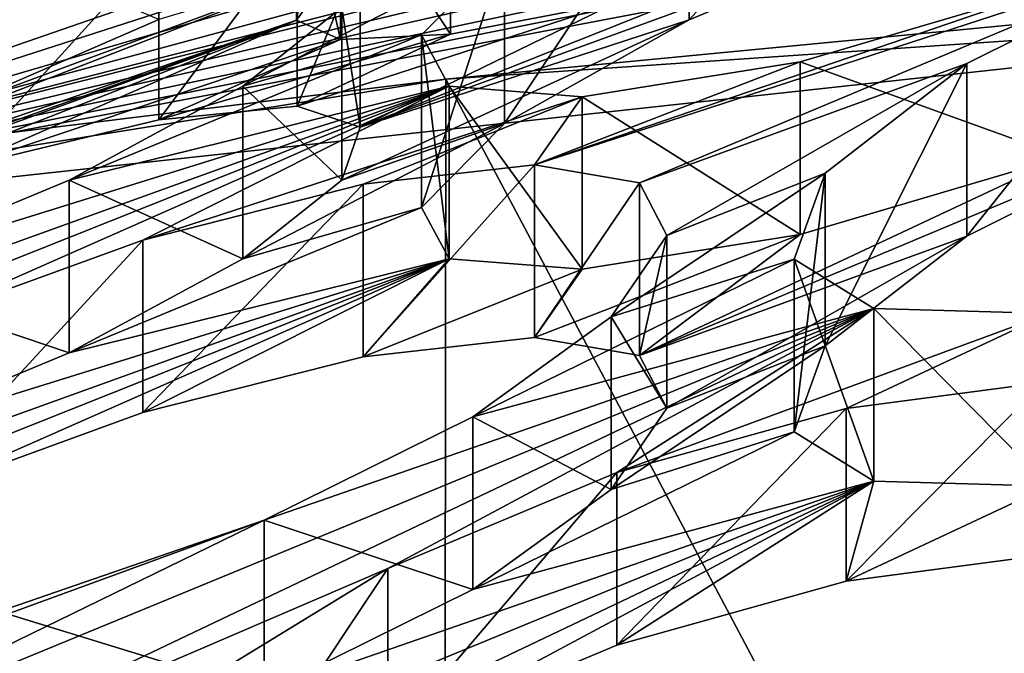
# Model space of a CAD drawing. Units: millimetres. Extents: x -53 to -5, y 517 to 679.
# Drawn here: x -35 to -34, y 644 to 645 of the extents above; entities that cross this region are included whole.
import ezdxf

# ---------------------------------------------------------------- set-up
doc = ezdxf.new("R2010")
doc.units = ezdxf.units.MM
doc.header["$LTSCALE"] = 41.718519
for name, color, linetype in [('186', 7, 'CONTINUOUS'), ('188', 7, 'CONTINUOUS'), ('190', 7, 'CONTINUOUS'), ('192', 7, 'CONTINUOUS'), ('194', 7, 'CONTINUOUS'), ('244', 7, 'CONTINUOUS'), ('248', 7, 'CONTINUOUS'), ('27', 7, 'CONTINUOUS'), ('28', 7, 'CONTINUOUS'), ('29', 7, 'CONTINUOUS'), ('34', 7, 'CONTINUOUS'), ('371', 7, 'CONTINUOUS'), ('376', 7, 'CONTINUOUS'), ('5', 7, 'CONTINUOUS'), ('556', 7, 'CONTINUOUS'), ('735', 7, 'CONTINUOUS'), ('743', 7, 'CONTINUOUS'), ('786', 7, 'CONTINUOUS'), ('9', 7, 'CONTINUOUS')]:
    doc.layers.add(name, color=color, linetype=linetype)

msp = doc.modelspace()

# ---------------------------------------------------------------- linework, layer by layer
at = {"layer": '186', "linetype": 'Continuous'}
for points in [[(-34.92369, 644.42807, -22.64877), (-35.04201, 644.41629, -22.49553), (-34.92369, 644.57579, -22.67482), (-34.92369, 644.42807, -22.64877)], [(-35.04201, 644.41629, -22.49553), (-35.04201, 644.56401, -22.52158), (-34.92369, 644.57579, -22.67482), (-35.04201, 644.41629, -22.49553)], [(-34.92369, 644.42807, -22.64877), (-34.92369, 644.57579, -22.67482), (-34.86986, 644.55771, -22.85322), (-34.92369, 644.42807, -22.64877)], [(-35.04201, 644.41629, -22.49553), (-35.21424, 644.37506, -22.39059), (-35.04201, 644.56401, -22.52158), (-35.04201, 644.41629, -22.49553)], [(-35.21424, 644.37506, -22.39059), (-35.21424, 644.52278, -22.41664), (-35.04201, 644.56401, -22.52158), (-35.21424, 644.37506, -22.39059)], [(-34.86986, 644.40999, -22.82717), (-34.92369, 644.42807, -22.64877), (-34.86986, 644.55771, -22.85322), (-34.86986, 644.40999, -22.82717)], [(-34.86986, 644.40999, -22.82717), (-34.86986, 644.55771, -22.85322), (-34.88541, 644.51238, -23.03422), (-34.86986, 644.40999, -22.82717)], [(-34.88541, 644.36466, -23.00818), (-34.88541, 644.51238, -23.03422), (-34.97029, 644.44516, -23.19521), (-34.88541, 644.36466, -23.00818)], [(-34.88541, 644.36466, -23.00818), (-34.86986, 644.40999, -22.82717), (-34.88541, 644.51238, -23.03422), (-34.88541, 644.36466, -23.00818)], [(-34.97029, 644.29744, -23.16916), (-34.97029, 644.44516, -23.19521), (-35.11883, 644.36467, -23.31283), (-34.97029, 644.29744, -23.16916)], [(-34.97029, 644.29744, -23.16916), (-34.88541, 644.36466, -23.00818), (-34.97029, 644.44516, -23.19521), (-34.97029, 644.29744, -23.16916)], [(-35.31487, 644.28295, -23.36267), (-35.11883, 644.21695, -23.28679), (-35.11883, 644.36467, -23.31283), (-35.31487, 644.28295, -23.36267)], [(-35.11883, 644.21695, -23.28679), (-34.97029, 644.29744, -23.16916), (-35.11883, 644.36467, -23.31283), (-35.11883, 644.21695, -23.28679)], [(-35.31487, 644.13523, -23.33663), (-35.11883, 644.21695, -23.28679), (-35.31487, 644.28295, -23.36267), (-35.31487, 644.13523, -23.33663)]]:
    msp.add_3dface(points, dxfattribs=at)
at = {"layer": '188', "linetype": 'Continuous'}
for points in [[(-34.95183, 643.92595, -24.52352), (-34.95183, 644.07367, -24.54956), (-35.1788, 643.99552, -24.55527), (-34.95183, 643.92595, -24.52352)], [(-35.1788, 643.8478, -24.52923), (-34.95183, 643.92595, -24.52352), (-35.1788, 643.99552, -24.55527), (-35.1788, 643.8478, -24.52923)]]:
    msp.add_3dface(points, dxfattribs=at)
at = {"layer": '190', "linetype": 'Continuous'}
for points in [[(-34.72061, 644.23015, -23.77124), (-34.8673, 644.21353, -23.64543), (-34.72061, 644.37787, -23.79729), (-34.72061, 644.23015, -23.77124)], [(-34.8673, 644.21353, -23.64543), (-34.8673, 644.36125, -23.67147), (-34.72061, 644.37787, -23.79729), (-34.8673, 644.21353, -23.64543)], [(-34.72061, 644.23015, -23.77124), (-34.72061, 644.37787, -23.79729), (-34.63078, 644.36241, -23.96082), (-34.72061, 644.23015, -23.77124)], [(-34.8673, 644.21353, -23.64543), (-35.05576, 644.16572, -23.57782), (-34.8673, 644.36125, -23.67147), (-34.8673, 644.21353, -23.64543)], [(-35.05576, 644.16572, -23.57782), (-35.05576, 644.31344, -23.60387), (-34.8673, 644.36125, -23.67147), (-35.05576, 644.16572, -23.57782)], [(-34.63078, 644.21469, -23.93477), (-34.72061, 644.23015, -23.77124), (-34.63078, 644.36241, -23.96082), (-34.63078, 644.21469, -23.93477)], [(-34.63078, 644.21469, -23.93477), (-34.63078, 644.36241, -23.96082), (-34.60729, 644.31723, -24.141), (-34.63078, 644.21469, -23.93477)], [(-34.60729, 644.16951, -24.11495), (-34.60729, 644.31723, -24.141), (-34.65493, 644.24759, -24.3157), (-34.60729, 644.16951, -24.11495)], [(-34.60729, 644.16951, -24.11495), (-34.63078, 644.21469, -23.93477), (-34.60729, 644.31723, -24.141), (-34.60729, 644.16951, -24.11495)], [(-35.05576, 644.16572, -23.57782), (-35.26085, 644.0911, -23.58691), (-35.05576, 644.31344, -23.60387), (-35.05576, 644.16572, -23.57782)], [(-35.26085, 644.0911, -23.58691), (-35.26085, 644.23882, -23.61296), (-35.05576, 644.31344, -23.60387), (-35.26085, 644.0911, -23.58691)], [(-34.65493, 644.09987, -24.28965), (-34.65493, 644.24759, -24.3157), (-34.77323, 644.16223, -24.46094), (-34.65493, 644.09987, -24.28965)], [(-34.65493, 644.09987, -24.28965), (-34.60729, 644.16951, -24.11495), (-34.65493, 644.24759, -24.3157), (-34.65493, 644.09987, -24.28965)], [(-34.95183, 644.07367, -24.54956), (-34.77323, 644.01451, -24.4349), (-34.77323, 644.16223, -24.46094), (-34.95183, 644.07367, -24.54956)], [(-34.77323, 644.01451, -24.4349), (-34.65493, 644.09987, -24.28965), (-34.77323, 644.16223, -24.46094), (-34.77323, 644.01451, -24.4349)], [(-34.95183, 643.92595, -24.52352), (-34.77323, 644.01451, -24.4349), (-34.95183, 644.07367, -24.54956), (-34.95183, 643.92595, -24.52352)]]:
    msp.add_3dface(points, dxfattribs=at)
at = {"layer": '192', "linetype": 'Continuous'}
for points in [[(-34.84615, 643.88473, -24.75727), (-35.01211, 643.783, -24.89729), (-34.84615, 644.03245, -24.78331), (-34.84615, 643.88473, -24.75727)], [(-35.01211, 643.783, -24.89729), (-35.01211, 643.93072, -24.92334), (-34.84615, 644.03245, -24.78331), (-35.01211, 643.783, -24.89729)]]:
    msp.add_3dface(points, dxfattribs=at)
at = {"layer": '194', "linetype": 'Continuous'}
for points in [[(-34.285, 644.04388, -24.8276), (-34.45364, 644.02151, -24.73442), (-34.285, 644.1916, -24.85364), (-34.285, 644.04388, -24.8276)], [(-34.45364, 644.02151, -24.73442), (-34.45364, 644.16923, -24.76047), (-34.285, 644.1916, -24.85364), (-34.45364, 644.02151, -24.73442)], [(-34.45364, 644.02151, -24.73442), (-34.6501, 643.96667, -24.70666), (-34.45364, 644.16923, -24.76047), (-34.45364, 644.02151, -24.73442)], [(-34.6501, 643.96667, -24.70666), (-34.6501, 644.11439, -24.73271), (-34.45364, 644.16923, -24.76047), (-34.6501, 643.96667, -24.70666)], [(-34.6501, 643.96667, -24.70666), (-34.84615, 643.88473, -24.75727), (-34.6501, 644.11439, -24.73271), (-34.6501, 643.96667, -24.70666)], [(-34.84615, 643.88473, -24.75727), (-34.84615, 644.03245, -24.78331), (-34.6501, 644.11439, -24.73271), (-34.84615, 643.88473, -24.75727)], [(-34.34615, 643.88207, -25.63618), (-34.1928, 643.82897, -25.48715), (-34.1928, 643.97669, -25.5132), (-34.34615, 643.88207, -25.63618)]]:
    msp.add_3dface(points, dxfattribs=at)
at = {"layer": '244', "linetype": 'Continuous'}
for points in [[(-34.37261, 644.59152, -22.80601), (-34.58812, 644.50184, -22.86636), (-34.37261, 644.73924, -22.83206), (-34.37261, 644.59152, -22.80601)], [(-34.58812, 644.50184, -22.86636), (-34.58812, 644.64956, -22.89241), (-34.37261, 644.73924, -22.83206), (-34.58812, 644.50184, -22.86636)], [(-34.58812, 644.50184, -22.86636), (-34.7461, 644.41301, -23.01324), (-34.58812, 644.64956, -22.89241), (-34.58812, 644.50184, -22.86636)], [(-34.7461, 644.41301, -23.01324), (-34.7461, 644.56073, -23.03929), (-34.58812, 644.64956, -22.89241), (-34.7461, 644.41301, -23.01324)], [(-34.7461, 644.41301, -23.01324), (-34.81739, 644.34133, -23.21171), (-34.7461, 644.56073, -23.03929), (-34.7461, 644.41301, -23.01324)], [(-34.81739, 644.34133, -23.21171), (-34.81739, 644.48905, -23.23775), (-34.7461, 644.56073, -23.03929), (-34.81739, 644.34133, -23.21171)], [(-34.26808, 644.3847, -23.77941), (-34.26808, 644.53242, -23.80545), (-34.4932, 644.46582, -23.76519), (-34.26808, 644.3847, -23.77941)], [(-34.81739, 644.34133, -23.21171), (-34.79354, 644.29743, -23.4231), (-34.81739, 644.48905, -23.23775), (-34.81739, 644.34133, -23.21171)], [(-34.79354, 644.29743, -23.4231), (-34.79354, 644.44515, -23.44914), (-34.81739, 644.48905, -23.23775), (-34.79354, 644.29743, -23.4231)], [(-34.4932, 644.3181, -23.73914), (-34.4932, 644.46582, -23.76519), (-34.67969, 644.43609, -23.63657), (-34.4932, 644.3181, -23.73914)], [(-34.4932, 644.3181, -23.73914), (-34.26808, 644.3847, -23.77941), (-34.4932, 644.46582, -23.76519), (-34.4932, 644.3181, -23.73914)], [(-34.79354, 644.29743, -23.4231), (-34.67969, 644.28836, -23.61052), (-34.79354, 644.44515, -23.44914), (-34.79354, 644.29743, -23.4231)], [(-34.67969, 644.28836, -23.61052), (-34.67969, 644.43609, -23.63657), (-34.79354, 644.44515, -23.44914), (-34.67969, 644.28836, -23.61052)], [(-34.67969, 644.28836, -23.61052), (-34.4932, 644.3181, -23.73914), (-34.67969, 644.43609, -23.63657), (-34.67969, 644.28836, -23.61052)]]:
    msp.add_3dface(points, dxfattribs=at)
at = {"layer": '248', "linetype": 'Continuous'}
for points in [[(-34.15528, 644.41397, -23.81292), (-34.35049, 644.3168, -23.91578), (-34.15528, 644.56169, -23.83897), (-34.15528, 644.41397, -23.81292)], [(-34.35049, 644.3168, -23.91578), (-34.35049, 644.46452, -23.94183), (-34.15528, 644.56169, -23.83897), (-34.35049, 644.3168, -23.91578)], [(-34.35049, 644.3168, -23.91578), (-34.47173, 644.22287, -24.09157), (-34.35049, 644.46452, -23.94183), (-34.35049, 644.3168, -23.91578)], [(-34.47173, 644.22287, -24.09157), (-34.47173, 644.37059, -24.11761), (-34.35049, 644.46452, -23.94183), (-34.47173, 644.22287, -24.09157)], [(-34.47173, 644.22287, -24.09157), (-34.49824, 644.14941, -24.30015), (-34.47173, 644.37059, -24.11761), (-34.47173, 644.22287, -24.09157)], [(-34.49824, 644.14941, -24.30015), (-34.49824, 644.29713, -24.3262), (-34.47173, 644.37059, -24.11761), (-34.49824, 644.14941, -24.30015)], [(-34.49824, 644.14941, -24.30015), (-34.43005, 644.10719, -24.50201), (-34.49824, 644.29713, -24.3262), (-34.49824, 644.14941, -24.30015)], [(-34.43005, 644.10719, -24.50201), (-34.43005, 644.25491, -24.52806), (-34.49824, 644.29713, -24.3262), (-34.43005, 644.10719, -24.50201)], [(-34.43005, 644.10719, -24.50201), (-34.27998, 644.10294, -24.66212), (-34.43005, 644.25491, -24.52806), (-34.43005, 644.10719, -24.50201)], [(-34.27998, 644.10294, -24.66212), (-34.27998, 644.25066, -24.68817), (-34.43005, 644.25491, -24.52806), (-34.27998, 644.10294, -24.66212)]]:
    msp.add_3dface(points, dxfattribs=at)
at = {"layer": '27', "linetype": 'Continuous'}
for points in [[(-34.79652, 644.45119, -13.52214), (-33.79997, 644.54685, -12.9796), (-33.80249, 642.57703, -12.63349), (-34.79652, 644.45119, -13.52214)], [(-35.72572, 644.33691, -14.17023), (-34.79652, 644.45119, -13.52214), (-34.79861, 642.48134, -13.17615), (-35.72572, 644.33691, -14.17023)], [(-34.79861, 642.48134, -13.17615), (-34.79652, 644.45119, -13.52214), (-33.80249, 642.57703, -12.63349), (-34.79861, 642.48134, -13.17615)], [(-35.72745, 642.36706, -13.82428), (-35.72572, 644.33691, -14.17023), (-34.79861, 642.48134, -13.17615), (-35.72745, 642.36706, -13.82428)]]:
    msp.add_3dface(points, dxfattribs=at)
at = {"layer": '28', "linetype": 'Continuous'}
for points in [[(-34.79652, 644.45119, -13.52214), (-33.74121, 644.52321, -13.11368), (-33.79997, 644.54685, -12.9796), (-34.79652, 644.45119, -13.52214)], [(-35.63827, 644.31612, -14.28816), (-33.74121, 644.52321, -13.11368), (-34.79652, 644.45119, -13.52214), (-35.63827, 644.31612, -14.28816)], [(-35.72572, 644.33691, -14.17023), (-35.63827, 644.31612, -14.28816), (-34.79652, 644.45119, -13.52214), (-35.72572, 644.33691, -14.17023)]]:
    msp.add_3dface(points, dxfattribs=at)
at = {"layer": '29', "linetype": 'Continuous'}
for points in [[(-34.47714, 644.56621, -22.75), (-34.86986, 644.40999, -22.82717), (-34.37261, 644.59152, -22.80601), (-34.47714, 644.56621, -22.75)], [(-34.37261, 644.59152, -22.80601), (-34.86986, 644.40999, -22.82717), (-34.58812, 644.50184, -22.86636), (-34.37261, 644.59152, -22.80601)], [(-34.47714, 644.56621, -22.75), (-34.65046, 644.51663, -22.68943), (-34.86986, 644.40999, -22.82717), (-34.47714, 644.56621, -22.75)], [(-34.65046, 644.51663, -22.68943), (-34.79256, 644.48961, -22.57562), (-34.92369, 644.42807, -22.64877), (-34.65046, 644.51663, -22.68943)], [(-34.86986, 644.40999, -22.82717), (-34.65046, 644.51663, -22.68943), (-34.92369, 644.42807, -22.64877), (-34.86986, 644.40999, -22.82717)], [(-34.92425, 644.50166, -22.25907), (-35.66599, 644.24612, -22.21363), (-36.4, 643.97542, -22.26821), (-34.92425, 644.50166, -22.25907)], [(-36.20112, 644.03682, -22.32093), (-34.92425, 644.50166, -22.25907), (-36.4, 643.97542, -22.26821), (-36.20112, 644.03682, -22.32093)], [(-34.92425, 644.50166, -22.25907), (-36.20112, 644.03682, -22.32093), (-35.4194, 644.30793, -22.35721), (-34.92425, 644.50166, -22.25907)], [(-35.21424, 644.37506, -22.39059), (-34.92425, 644.50166, -22.25907), (-35.4194, 644.30793, -22.35721), (-35.21424, 644.37506, -22.39059)], [(-34.88672, 644.48494, -22.42527), (-34.92425, 644.50166, -22.25907), (-35.21424, 644.37506, -22.39059), (-34.88672, 644.48494, -22.42527)], [(-34.86986, 644.40999, -22.82717), (-34.88541, 644.36466, -23.00818), (-34.58812, 644.50184, -22.86636), (-34.86986, 644.40999, -22.82717)], [(-34.58812, 644.50184, -22.86636), (-34.88541, 644.36466, -23.00818), (-34.7461, 644.41301, -23.01324), (-34.58812, 644.50184, -22.86636)], [(-34.79256, 644.48961, -22.57562), (-34.88672, 644.48494, -22.42527), (-35.04201, 644.41629, -22.49553), (-34.79256, 644.48961, -22.57562)], [(-34.92369, 644.42807, -22.64877), (-34.79256, 644.48961, -22.57562), (-35.04201, 644.41629, -22.49553), (-34.92369, 644.42807, -22.64877)], [(-35.04201, 644.41629, -22.49553), (-34.88672, 644.48494, -22.42527), (-35.21424, 644.37506, -22.39059), (-35.04201, 644.41629, -22.49553)], [(-34.88541, 644.36466, -23.00818), (-34.97029, 644.29744, -23.16916), (-34.7461, 644.41301, -23.01324), (-34.88541, 644.36466, -23.00818)], [(-34.7461, 644.41301, -23.01324), (-34.97029, 644.29744, -23.16916), (-34.81739, 644.34133, -23.21171), (-34.7461, 644.41301, -23.01324)], [(-34.26808, 644.3847, -23.77941), (-34.63078, 644.21469, -23.93477), (-34.15528, 644.41397, -23.81292), (-34.26808, 644.3847, -23.77941)], [(-34.15528, 644.41397, -23.81292), (-34.63078, 644.21469, -23.93477), (-34.35049, 644.3168, -23.91578), (-34.15528, 644.41397, -23.81292)], [(-34.63078, 644.21469, -23.93477), (-34.26808, 644.3847, -23.77941), (-34.4932, 644.3181, -23.73914), (-34.63078, 644.21469, -23.93477)], [(-34.97029, 644.29744, -23.16916), (-35.11883, 644.21695, -23.28679), (-34.81739, 644.34133, -23.21171), (-34.97029, 644.29744, -23.16916)], [(-34.81739, 644.34133, -23.21171), (-35.11883, 644.21695, -23.28679), (-34.79354, 644.29743, -23.4231), (-34.81739, 644.34133, -23.21171)], [(-34.72061, 644.23015, -23.77124), (-34.63078, 644.21469, -23.93477), (-34.4932, 644.3181, -23.73914), (-34.72061, 644.23015, -23.77124)], [(-34.67969, 644.28836, -23.61052), (-34.72061, 644.23015, -23.77124), (-34.4932, 644.3181, -23.73914), (-34.67969, 644.28836, -23.61052)], [(-34.63078, 644.21469, -23.93477), (-34.60729, 644.16951, -24.11495), (-34.35049, 644.3168, -23.91578), (-34.63078, 644.21469, -23.93477)], [(-34.35049, 644.3168, -23.91578), (-34.60729, 644.16951, -24.11495), (-34.47173, 644.22287, -24.09157), (-34.35049, 644.3168, -23.91578)], [(-35.91904, 643.89167, -23.46012), (-35.79195, 643.89996, -23.60459), (-34.79354, 644.29743, -23.4231), (-35.91904, 643.89167, -23.46012)], [(-35.31487, 644.13523, -23.33663), (-35.91904, 643.89167, -23.46012), (-34.79354, 644.29743, -23.4231), (-35.31487, 644.13523, -23.33663)], [(-35.79195, 643.89996, -23.60459), (-35.26085, 644.0911, -23.58691), (-34.79354, 644.29743, -23.4231), (-35.79195, 643.89996, -23.60459)], [(-35.11883, 644.21695, -23.28679), (-35.31487, 644.13523, -23.33663), (-34.79354, 644.29743, -23.4231), (-35.11883, 644.21695, -23.28679)], [(-35.26085, 644.0911, -23.58691), (-35.05576, 644.16572, -23.57782), (-34.79354, 644.29743, -23.4231), (-35.26085, 644.0911, -23.58691)], [(-35.05576, 644.16572, -23.57782), (-34.8673, 644.21353, -23.64543), (-34.79354, 644.29743, -23.4231), (-35.05576, 644.16572, -23.57782)], [(-34.79354, 644.29743, -23.4231), (-34.8673, 644.21353, -23.64543), (-34.67969, 644.28836, -23.61052), (-34.79354, 644.29743, -23.4231)], [(-34.8673, 644.21353, -23.64543), (-34.72061, 644.23015, -23.77124), (-34.67969, 644.28836, -23.61052), (-34.8673, 644.21353, -23.64543)], [(-34.60729, 644.16951, -24.11495), (-34.65493, 644.09987, -24.28965), (-34.47173, 644.22287, -24.09157), (-34.60729, 644.16951, -24.11495)], [(-34.47173, 644.22287, -24.09157), (-34.65493, 644.09987, -24.28965), (-34.49824, 644.14941, -24.30015), (-34.47173, 644.22287, -24.09157)], [(-34.65493, 644.09987, -24.28965), (-34.77323, 644.01451, -24.4349), (-34.49824, 644.14941, -24.30015), (-34.65493, 644.09987, -24.28965)], [(-34.49824, 644.14941, -24.30015), (-34.77323, 644.01451, -24.4349), (-34.43005, 644.10719, -24.50201), (-34.49824, 644.14941, -24.30015)], [(-35.39801, 643.70879, -24.73392), (-35.3727, 643.65844, -24.9139), (-34.43005, 644.10719, -24.50201), (-35.39801, 643.70879, -24.73392)], [(-34.95183, 643.92595, -24.52352), (-35.39801, 643.70879, -24.73392), (-34.43005, 644.10719, -24.50201), (-34.95183, 643.92595, -24.52352)], [(-35.3727, 643.65844, -24.9139), (-34.84615, 643.88473, -24.75727), (-34.43005, 644.10719, -24.50201), (-35.3727, 643.65844, -24.9139)], [(-34.77323, 644.01451, -24.4349), (-34.95183, 643.92595, -24.52352), (-34.43005, 644.10719, -24.50201), (-34.77323, 644.01451, -24.4349)], [(-34.84615, 643.88473, -24.75727), (-34.6501, 643.96667, -24.70666), (-34.43005, 644.10719, -24.50201), (-34.84615, 643.88473, -24.75727)], [(-34.6501, 643.96667, -24.70666), (-34.45364, 644.02151, -24.73442), (-34.43005, 644.10719, -24.50201), (-34.6501, 643.96667, -24.70666)], [(-34.43005, 644.10719, -24.50201), (-34.45364, 644.02151, -24.73442), (-34.27998, 644.10294, -24.66212), (-34.43005, 644.10719, -24.50201)], [(-34.45364, 644.02151, -24.73442), (-34.285, 644.04388, -24.8276), (-34.27998, 644.10294, -24.66212), (-34.45364, 644.02151, -24.73442)]]:
    msp.add_3dface(points, dxfattribs=at)
at = {"layer": '34', "linetype": 'Continuous'}
for points in [[(-35.66599, 644.39384, -22.23968), (-34.92425, 644.64938, -22.28512), (-34.88672, 644.63266, -22.45131), (-35.66599, 644.39384, -22.23968)], [(-36.42731, 644.13186, -22.1914), (-35.66599, 644.39384, -22.23968), (-34.88672, 644.63266, -22.45131), (-36.42731, 644.13186, -22.1914)], [(-36.42731, 644.13186, -22.1914), (-34.88672, 644.63266, -22.45131), (-35.4194, 644.45565, -22.38326), (-36.42731, 644.13186, -22.1914)], [(-35.4194, 644.45565, -22.38326), (-34.88672, 644.63266, -22.45131), (-35.21424, 644.52278, -22.41664), (-35.4194, 644.45565, -22.38326)], [(-34.63078, 644.36241, -23.96082), (-34.72061, 644.37787, -23.79729), (-34.15528, 644.56169, -23.83897), (-34.63078, 644.36241, -23.96082)], [(-34.72061, 644.37787, -23.79729), (-34.26808, 644.53242, -23.80545), (-34.15528, 644.56169, -23.83897), (-34.72061, 644.37787, -23.79729)], [(-34.35049, 644.46452, -23.94183), (-34.63078, 644.36241, -23.96082), (-34.15528, 644.56169, -23.83897), (-34.35049, 644.46452, -23.94183)], [(-34.97029, 644.44516, -23.19521), (-34.88541, 644.51238, -23.03422), (-34.7461, 644.56073, -23.03929), (-34.97029, 644.44516, -23.19521)], [(-34.81739, 644.48905, -23.23775), (-34.97029, 644.44516, -23.19521), (-34.7461, 644.56073, -23.03929), (-34.81739, 644.48905, -23.23775)], [(-34.26808, 644.53242, -23.80545), (-34.72061, 644.37787, -23.79729), (-34.4932, 644.46582, -23.76519), (-34.26808, 644.53242, -23.80545)], [(-35.11883, 644.36467, -23.31283), (-34.97029, 644.44516, -23.19521), (-34.81739, 644.48905, -23.23775), (-35.11883, 644.36467, -23.31283)], [(-34.79354, 644.44515, -23.44914), (-35.11883, 644.36467, -23.31283), (-34.81739, 644.48905, -23.23775), (-34.79354, 644.44515, -23.44914)], [(-34.4932, 644.46582, -23.76519), (-34.72061, 644.37787, -23.79729), (-34.67969, 644.43609, -23.63657), (-34.4932, 644.46582, -23.76519)], [(-34.60729, 644.31723, -24.141), (-34.63078, 644.36241, -23.96082), (-34.35049, 644.46452, -23.94183), (-34.60729, 644.31723, -24.141)], [(-34.47173, 644.37059, -24.11761), (-34.60729, 644.31723, -24.141), (-34.35049, 644.46452, -23.94183), (-34.47173, 644.37059, -24.11761)], [(-35.79195, 644.04768, -23.63064), (-35.91904, 644.03939, -23.48617), (-34.79354, 644.44515, -23.44914), (-35.79195, 644.04768, -23.63064)], [(-35.91904, 644.03939, -23.48617), (-35.31487, 644.28295, -23.36267), (-34.79354, 644.44515, -23.44914), (-35.91904, 644.03939, -23.48617)], [(-35.26085, 644.23882, -23.61296), (-35.79195, 644.04768, -23.63064), (-34.79354, 644.44515, -23.44914), (-35.26085, 644.23882, -23.61296)], [(-35.31487, 644.28295, -23.36267), (-35.11883, 644.36467, -23.31283), (-34.79354, 644.44515, -23.44914), (-35.31487, 644.28295, -23.36267)], [(-35.05576, 644.31344, -23.60387), (-35.26085, 644.23882, -23.61296), (-34.79354, 644.44515, -23.44914), (-35.05576, 644.31344, -23.60387)], [(-34.67969, 644.43609, -23.63657), (-35.05576, 644.31344, -23.60387), (-34.79354, 644.44515, -23.44914), (-34.67969, 644.43609, -23.63657)], [(-34.8673, 644.36125, -23.67147), (-35.05576, 644.31344, -23.60387), (-34.67969, 644.43609, -23.63657), (-34.8673, 644.36125, -23.67147)], [(-34.72061, 644.37787, -23.79729), (-34.8673, 644.36125, -23.67147), (-34.67969, 644.43609, -23.63657), (-34.72061, 644.37787, -23.79729)], [(-34.65493, 644.24759, -24.3157), (-34.60729, 644.31723, -24.141), (-34.47173, 644.37059, -24.11761), (-34.65493, 644.24759, -24.3157)], [(-34.49824, 644.29713, -24.3262), (-34.65493, 644.24759, -24.3157), (-34.47173, 644.37059, -24.11761), (-34.49824, 644.29713, -24.3262)], [(-34.77323, 644.16223, -24.46094), (-34.65493, 644.24759, -24.3157), (-34.49824, 644.29713, -24.3262), (-34.77323, 644.16223, -24.46094)], [(-34.43005, 644.25491, -24.52806), (-34.77323, 644.16223, -24.46094), (-34.49824, 644.29713, -24.3262), (-34.43005, 644.25491, -24.52806)], [(-35.3727, 643.80616, -24.93994), (-35.39801, 643.85651, -24.75997), (-34.43005, 644.25491, -24.52806), (-35.3727, 643.80616, -24.93994)], [(-35.39801, 643.85651, -24.75997), (-34.95183, 644.07367, -24.54956), (-34.43005, 644.25491, -24.52806), (-35.39801, 643.85651, -24.75997)], [(-34.84615, 644.03245, -24.78331), (-35.3727, 643.80616, -24.93994), (-34.43005, 644.25491, -24.52806), (-34.84615, 644.03245, -24.78331)], [(-34.95183, 644.07367, -24.54956), (-34.77323, 644.16223, -24.46094), (-34.43005, 644.25491, -24.52806), (-34.95183, 644.07367, -24.54956)], [(-34.6501, 644.11439, -24.73271), (-34.84615, 644.03245, -24.78331), (-34.43005, 644.25491, -24.52806), (-34.6501, 644.11439, -24.73271)], [(-34.27998, 644.25066, -24.68817), (-34.6501, 644.11439, -24.73271), (-34.43005, 644.25491, -24.52806), (-34.27998, 644.25066, -24.68817)], [(-34.45364, 644.16923, -24.76047), (-34.6501, 644.11439, -24.73271), (-34.27998, 644.25066, -24.68817), (-34.45364, 644.16923, -24.76047)], [(-34.285, 644.1916, -24.85364), (-34.45364, 644.16923, -24.76047), (-34.27998, 644.25066, -24.68817), (-34.285, 644.1916, -24.85364)], [(-35.57349, 643.14432, -26.57476), (-35.13766, 643.38912, -26.28547), (-33.84672, 644.08195, -25.50898), (-35.57349, 643.14432, -26.57476)], [(-35.00434, 643.41199, -26.32744), (-35.57349, 643.14432, -26.57476), (-33.84672, 644.08195, -25.50898), (-35.00434, 643.41199, -26.32744)], [(-35.13766, 643.38912, -26.28547), (-34.97688, 643.48311, -26.17019), (-33.84672, 644.08195, -25.50898), (-35.13766, 643.38912, -26.28547)], [(-34.19343, 643.84557, -25.84319), (-35.00434, 643.41199, -26.32744), (-33.84672, 644.08195, -25.50898), (-34.19343, 643.84557, -25.84319)], [(-34.97688, 643.48311, -26.17019), (-34.88446, 643.57467, -26.00732), (-33.84672, 644.08195, -25.50898), (-34.97688, 643.48311, -26.17019)], [(-34.88446, 643.57467, -26.00732), (-34.34615, 643.88207, -25.63618), (-33.84672, 644.08195, -25.50898), (-34.88446, 643.57467, -26.00732)], [(-34.34615, 643.88207, -25.63618), (-34.1928, 643.97669, -25.5132), (-33.84672, 644.08195, -25.50898), (-34.34615, 643.88207, -25.63618)], [(-35.39801, 643.85651, -24.75997), (-35.48968, 643.8771, -24.59804), (-34.95183, 644.07367, -24.54956), (-35.39801, 643.85651, -24.75997)], [(-34.95183, 644.07367, -24.54956), (-35.48968, 643.8771, -24.59804), (-35.1788, 643.99552, -24.55527), (-34.95183, 644.07367, -24.54956)], [(-35.01211, 643.93072, -24.92334), (-35.3727, 643.80616, -24.93994), (-34.84615, 644.03245, -24.78331), (-35.01211, 643.93072, -24.92334)]]:
    msp.add_3dface(points, dxfattribs=at)
at = {"layer": '371', "linetype": 'Continuous'}
for points in [[(-35.63827, 644.31612, -14.28816), (-33.53687, 644.81661, -15.18901), (-33.59133, 644.77974, -14.95795), (-35.63827, 644.31612, -14.28816)], [(-33.53687, 644.81661, -15.18901), (-35.63827, 644.31612, -14.28816), (-33.94678, 644.74196, -15.17279), (-33.53687, 644.81661, -15.18901)], [(-33.5437, 644.76023, -14.73221), (-35.63827, 644.31612, -14.28816), (-33.59133, 644.77974, -14.95795), (-33.5437, 644.76023, -14.73221)], [(-33.74121, 644.52321, -13.11368), (-35.63827, 644.31612, -14.28816), (-33.21631, 644.77695, -14.45991), (-33.74121, 644.52321, -13.11368)], [(-33.21631, 644.77695, -14.45991), (-35.63827, 644.31612, -14.28816), (-33.4094, 644.75986, -14.55674), (-33.21631, 644.77695, -14.45991)], [(-33.4094, 644.75986, -14.55674), (-35.63827, 644.31612, -14.28816), (-33.5437, 644.76023, -14.73221), (-33.4094, 644.75986, -14.55674)], [(-33.94678, 644.74196, -15.17279), (-35.63827, 644.31612, -14.28816), (-34.16346, 644.69431, -15.10643), (-33.94678, 644.74196, -15.17279)], [(-35.76577, 644.40637, -20.77771), (-35.85462, 644.35961, -20.93736), (-34.80777, 644.69611, -21.16209), (-35.76577, 644.40637, -20.77771)], [(-35.85462, 644.35961, -20.93736), (-35.31487, 644.52574, -21.12193), (-34.80777, 644.69611, -21.16209), (-35.85462, 644.35961, -20.93736)], [(-35.26085, 644.56987, -20.87165), (-35.76577, 644.40637, -20.77771), (-34.80777, 644.69611, -21.16209), (-35.26085, 644.56987, -20.87165)], [(-37.22218, 644.04089, -15.84908), (-34.58375, 644.68923, -15.91142), (-34.67214, 644.65041, -15.69143), (-37.22218, 644.04089, -15.84908)], [(-34.58375, 644.68923, -15.91142), (-37.22218, 644.04089, -15.84908), (-34.98908, 644.60344, -15.95838), (-34.58375, 644.68923, -15.91142)], [(-34.16346, 644.69431, -15.10643), (-35.63827, 644.31612, -14.28816), (-34.37838, 644.65676, -15.14156), (-34.16346, 644.69431, -15.10643)], [(-35.50299, 644.53498, -16.78621), (-37.22218, 644.04089, -15.84908), (-35.04444, 644.67792, -17.2682), (-35.50299, 644.53498, -16.78621)], [(-37.22218, 644.04089, -15.84908), (-35.68417, 644.49815, -16.99512), (-35.04444, 644.67792, -17.2682), (-37.22218, 644.04089, -15.84908)], [(-35.04444, 644.67792, -17.2682), (-35.68417, 644.49815, -16.99512), (-35.19707, 644.64552, -17.41892), (-35.04444, 644.67792, -17.2682)], [(-34.37838, 644.65676, -15.14156), (-35.63827, 644.31612, -14.28816), (-34.55372, 644.63463, -15.26694), (-34.37838, 644.65676, -15.14156)], [(-35.63827, 644.31612, -14.28816), (-37.22218, 644.04089, -15.84908), (-34.67214, 644.65041, -15.69143), (-35.63827, 644.31612, -14.28816)], [(-34.65934, 644.63173, -15.46101), (-35.63827, 644.31612, -14.28816), (-34.67214, 644.65041, -15.69143), (-34.65934, 644.63173, -15.46101)], [(-34.55372, 644.63463, -15.26694), (-35.63827, 644.31612, -14.28816), (-34.65934, 644.63173, -15.46101), (-34.55372, 644.63463, -15.26694)], [(-34.98908, 644.60344, -15.95838), (-37.22218, 644.04089, -15.84908), (-35.21203, 644.54978, -15.92609), (-34.98908, 644.60344, -15.95838)], [(-34.92425, 644.50166, -22.25907), (-34.89156, 644.54714, -22.05947), (-35.66599, 644.24612, -22.21363), (-34.92425, 644.50166, -22.25907)], [(-35.66599, 644.24612, -22.21363), (-34.89156, 644.54714, -22.05947), (-35.21448, 644.42745, -22.093), (-35.66599, 644.24612, -22.21363)], [(-35.21448, 644.42745, -22.093), (-34.89156, 644.54714, -22.05947), (-35.04221, 644.50208, -22.00858), (-35.21448, 644.42745, -22.093)]]:
    msp.add_3dface(points, dxfattribs=at)
at = {"layer": '376', "linetype": 'Continuous'}
for points in [[(-35.63827, 644.46384, -14.3142), (-34.58375, 644.83695, -15.93746), (-34.37607, 644.94048, -16.60999), (-35.63827, 644.46384, -14.3142)], [(-34.79589, 644.80549, -16.11589), (-35.63827, 644.46384, -14.3142), (-34.37607, 644.94048, -16.60999), (-34.79589, 644.80549, -16.11589)], [(-34.58375, 644.83695, -15.93746), (-35.63827, 644.46384, -14.3142), (-34.67214, 644.79813, -15.71748), (-34.58375, 644.83695, -15.93746)], [(-34.98908, 644.75116, -15.98442), (-35.63827, 644.46384, -14.3142), (-34.79589, 644.80549, -16.11589), (-34.98908, 644.75116, -15.98442)], [(-34.67214, 644.79813, -15.71748), (-35.63827, 644.46384, -14.3142), (-34.65934, 644.77945, -15.48705), (-34.67214, 644.79813, -15.71748)], [(-35.63827, 644.46384, -14.3142), (-33.74121, 644.67093, -13.13973), (-34.65934, 644.77945, -15.48705), (-35.63827, 644.46384, -14.3142)], [(-35.21203, 644.6975, -15.95214), (-35.63827, 644.46384, -14.3142), (-34.98908, 644.75116, -15.98442), (-35.21203, 644.6975, -15.95214)], [(-36.42731, 644.13186, -22.1914), (-36.24778, 644.19821, -22.17683), (-34.92425, 644.64938, -22.28512), (-36.42731, 644.13186, -22.1914)], [(-35.66599, 644.39384, -22.23968), (-36.42731, 644.13186, -22.1914), (-34.92425, 644.64938, -22.28512), (-35.66599, 644.39384, -22.23968)], [(-36.24778, 644.19821, -22.17683), (-36.08261, 644.27098, -22.09437), (-34.92425, 644.64938, -22.28512), (-36.24778, 644.19821, -22.17683)], [(-34.92425, 644.64938, -22.28512), (-36.08261, 644.27098, -22.09437), (-35.4194, 644.50077, -22.12739), (-34.92425, 644.64938, -22.28512)], [(-34.92425, 644.64938, -22.28512), (-35.4194, 644.50077, -22.12739), (-35.21448, 644.57517, -22.11905), (-34.92425, 644.64938, -22.28512)]]:
    msp.add_3dface(points, dxfattribs=at)
at = {"layer": '5', "linetype": 'Continuous'}
for points in [[(-16.9, 651.08, -176), (-41.9, 651.08, -176), (-41.9, 523.08, -176), (-16.9, 651.08, -176)], [(-16.9, 523.08, -176), (-16.9, 651.08, -176), (-41.9, 523.08, -176), (-16.9, 523.08, -176)]]:
    msp.add_3dface(points, dxfattribs=at)
at = {"layer": '556', "linetype": 'Continuous'}
msp.add_3dface([(-35.21448, 644.57517, -22.11905), (-35.21448, 644.42745, -22.093), (-35.04221, 644.50208, -22.00858), (-35.21448, 644.57517, -22.11905)], dxfattribs=at)
at = {"layer": '735', "linetype": 'Continuous'}
msp.add_3dface([(-35.63827, 644.46384, -14.3142), (-35.71739, 644.61658, -13.44799), (-33.74121, 644.67093, -13.13973), (-35.63827, 644.46384, -14.3142)], dxfattribs=at)
at = {"layer": '743', "linetype": 'Continuous'}
for points in [[(-36.45342, 644.77484, -12.44966), (-34.28084, 642.40015, -10.75725), (-34.28084, 644.99265, -11.21438), (-36.45342, 644.77484, -12.44966)], [(-36.45342, 642.18233, -11.99253), (-34.28084, 642.40015, -10.75725), (-36.45342, 644.77484, -12.44966), (-36.45342, 642.18233, -11.99253)]]:
    msp.add_3dface(points, dxfattribs=at)
at = {"layer": '786', "linetype": 'Continuous'}
for points in [[(-34.92425, 644.64938, -22.28512), (-34.89156, 644.69486, -22.08552), (-34.92425, 644.50166, -22.25907), (-34.92425, 644.64938, -22.28512)], [(-34.89156, 644.69486, -22.08552), (-34.89156, 644.54714, -22.05947), (-34.92425, 644.50166, -22.25907), (-34.89156, 644.69486, -22.08552)], [(-34.92425, 644.64938, -22.28512), (-34.92425, 644.50166, -22.25907), (-34.88672, 644.48494, -22.42527), (-34.92425, 644.64938, -22.28512)], [(-34.92425, 644.64938, -22.28512), (-34.88672, 644.48494, -22.42527), (-34.88672, 644.63266, -22.45131), (-34.92425, 644.64938, -22.28512)], [(-34.79256, 644.48961, -22.57562), (-34.79256, 644.63734, -22.60167), (-34.88672, 644.63266, -22.45131), (-34.79256, 644.48961, -22.57562)], [(-34.79256, 644.48961, -22.57562), (-34.65046, 644.51663, -22.68943), (-34.79256, 644.63734, -22.60167), (-34.79256, 644.48961, -22.57562)], [(-34.88672, 644.48494, -22.42527), (-34.79256, 644.48961, -22.57562), (-34.88672, 644.63266, -22.45131), (-34.88672, 644.48494, -22.42527)]]:
    msp.add_3dface(points, dxfattribs=at)
at = {"layer": '9', "linetype": 'Continuous'}
for points in [[(-42.6, 651.08), (-16.2, 651.08), (-42.6, 637.96527), (-42.6, 651.08)], [(-16.2, 651.08), (-16.2, 637.96527), (-42.6, 637.96527), (-16.2, 651.08)]]:
    msp.add_3dface(points, dxfattribs=at)

doc.saveas('drawing.dxf')
